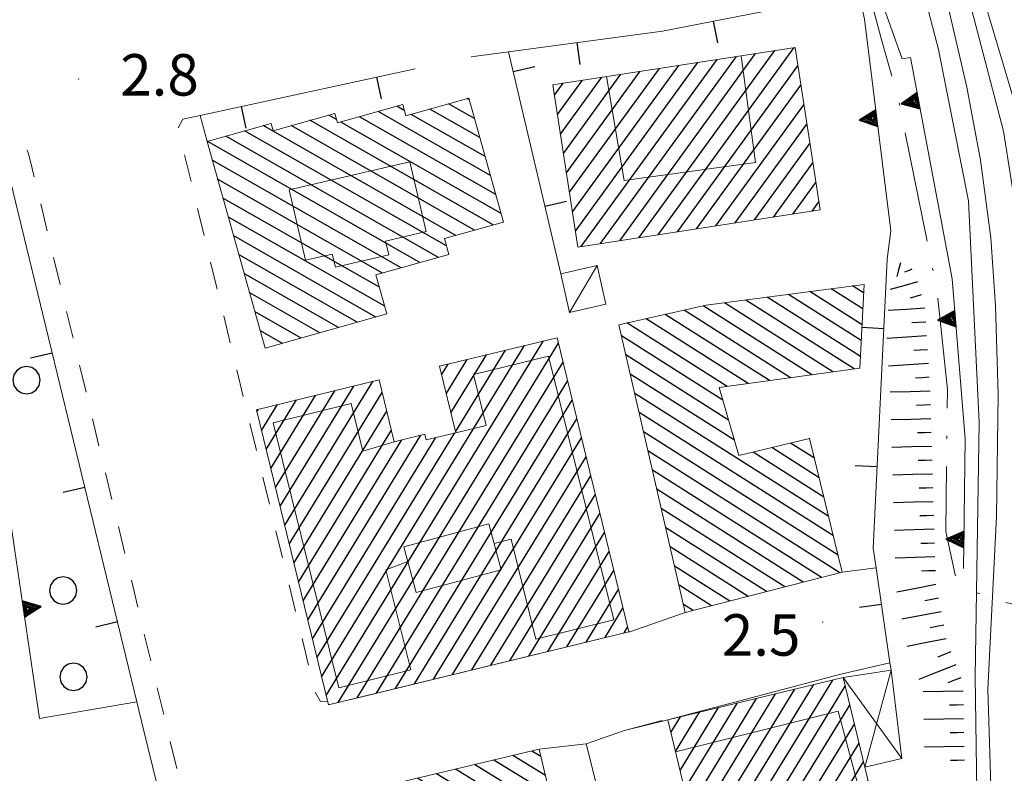
# Model space of a CAD drawing. Extents: x 2428774 to 2430554, y 4754595 to 4755811.
# Drawn here: x 2429103 to 2429175, y 4755186 to 4755240 of the extents above; entities that cross this region are included whole.
import ezdxf

# ---------------------------------------------------------------- set-up
doc = ezdxf.new("R2010")
doc.units = 0
doc.header["$LTSCALE"] = 2
doc.header["$MEASUREMENT"] = 0
for name, pattern in [('MARCIAP', [2, 1, -1]), ('MUROSIMB', [5, 2.5, 2.5]), ('SENTIERO', [6.1, 4, -1, 0.1, -1, 0]), ('SOSTEGNO', [8, 4, 4])]:
    doc.linetypes.add(name, pattern=pattern)
for name, color, linetype in [('010307', 1, 'Continuous'), ('010308', 1, 'SOSTEGNO'), ('030101', 1, 'Continuous'), ('040102', 10, 'Continuous'), ('040316', 5, 'Continuous'), ('050104', 5, 'Continuous'), ('050126', 5, 'Continuous'), ('050203', 5, 'SENTIERO'), ('050401', 1, 'MARCIAP'), ('060101', 5, 'Continuous'), ('060110', 5, 'Continuous'), ('060118', 5, 'Continuous'), ('060403', 5, 'Continuous'), ('060801', 1, 'MUROSIMB'), ('080203', 3, 'Continuous'), ('CAMPITURA_060101', 1, 'Continuous'), ('V0115', 7, 'Continuous'), ('V0252', 6, 'Continuous')]:
    doc.layers.add(name, color=color, linetype=linetype)
doc.styles.add('Style07', font='Arial', dxfattribs={"height": 0.2})

# ---------------------------------------------------------------- blocks, each defined once
blk = doc.blocks.new('CERCHIO')
for p, q in [((-0.189, 0.457), (-0.35, 0.35)), ((0, 0.495), (-0.189, 0.457)), ((0.189, 0.457), (0, 0.495)), ((0.35, 0.35), (0.189, 0.457)), ((-0.457, 0.189), (-0.495, 0)), ((-0.495, 0), (-0.457, -0.189)), ((-0.35, 0.35), (-0.457, 0.189)), ((0.457, 0.189), (0.35, 0.35)), ((0.495, 0), (0.457, 0.189)), ((0.457, -0.189), (0.495, 0)), ((-0.457, -0.189), (-0.35, -0.35)), ((-0.35, -0.35), (-0.189, -0.457)), ((0.189, -0.457), (0.35, -0.35)), ((0.35, -0.35), (0.457, -0.189)), ((-0.189, -0.457), (0, -0.495)), ((0, -0.495), (0.189, -0.457))]:
    blk.add_line(p, q)
blk = doc.blocks.new('TRIAN3')
for p, q in [((0.001, 0.542), (-0.25, 0)), ((-0.222, 0.005), (0.002, 0.478)), ((-0.197, 0.018), (0.005, 0.395)), ((-0.149, 0.035), (0.005, 0.308)), ((0.25, 0), (0.001, 0.542)), ((0.002, 0.478), (0.215, 0.015)), ((0.005, 0.395), (0.175, 0.036)), ((0.005, 0.308), (0.14, 0.056)), ((-0.25, 0), (0.25, 0)), ((0.215, 0.015), (-0.197, 0.018)), ((0.175, 0.036), (-0.149, 0.035)), ((-0.098, 0.073), (0.007, 0.254)), ((0.14, 0.056), (-0.098, 0.073)), ((-0.04, 0.114), (0.006, 0.225)), ((0.092, 0.086), (-0.04, 0.114)), ((0.006, 0.225), (0.038, 0.127)), ((0.007, 0.254), (0.092, 0.086))]:
    blk.add_line(p, q)
blk = doc.blocks.new('SCART_L')
for p, q in [((0, 0), (0.8, 0)), ((0.8, 0), (1.6, 0))]:
    blk.add_line(p, q)
blk = doc.blocks.new('SCART_C')
for p, q in [((0, 0), (0.5, 0)), ((0.5, 0), (1, 0))]:
    blk.add_line(p, q)
blk = doc.blocks.new('CAMP_44665E90')
at = {"layer": 'CAMPITURA_060101', "linetype": 'Continuous'}
for p, q in [((2429149.48, 4755224.637), (2429159.313, 4755238.17)), ((2429145.306, 4755223.995), (2429155.138, 4755237.528)), ((2429146.697, 4755224.209), (2429156.53, 4755237.742)), ((2429148.089, 4755224.423), (2429157.921, 4755237.956)), ((2429143.06, 4755227.709), (2429149.572, 4755236.672)), ((2429143.276, 4755226.305), (2429150.964, 4755236.886)), ((2429143.492, 4755224.901), (2429152.355, 4755237.1)), ((2429143.914, 4755223.781), (2429153.747, 4755237.314)), ((2429150.872, 4755224.851), (2429159.591, 4755236.851)), ((2429142.412, 4755231.922), (2429145.398, 4755236.031)), ((2429142.628, 4755230.517), (2429146.789, 4755236.245)), ((2429142.844, 4755229.113), (2429148.181, 4755236.458)), ((2429141.98, 4755234.73), (2429142.615, 4755235.603)), ((2429142.196, 4755233.326), (2429144.006, 4755235.817)), ((2429152.263, 4755225.065), (2429159.806, 4755235.447)), ((2429153.655, 4755225.279), (2429160.022, 4755234.043)), ((2429155.046, 4755225.493), (2429160.238, 4755232.639)), ((2429156.438, 4755225.707), (2429160.454, 4755231.235)), ((2429157.829, 4755225.921), (2429160.67, 4755229.83)), ((2429159.221, 4755226.135), (2429160.886, 4755228.426)), ((2429160.613, 4755226.349), (2429161.102, 4755227.022))]:
    blk.add_line(p, q, dxfattribs=at)
blk = doc.blocks.new('CAMP_C5B9A275')
at = {"layer": 'CAMPITURA_060101', "linetype": 'Continuous'}
for p, q in [((2429131.123, 4755233.628), (2429130.586, 4755233.934)), ((2429136.196, 4755233.037), (2429134.324, 4755234.105)), ((2429135.81, 4755234.408), (2429135.676, 4755234.485)), ((2429126.224, 4755232.969), (2429125.652, 4755233.295)), ((2429137.739, 4755227.552), (2429127.883, 4755233.174)), ((2429137.353, 4755228.923), (2429129.235, 4755233.554)), ((2429136.967, 4755230.294), (2429131.621, 4755233.344)), ((2429136.582, 4755231.666), (2429132.973, 4755233.724)), ((2429134.854, 4755224.592), (2429120.925, 4755232.538)), ((2429136.206, 4755224.973), (2429122.949, 4755232.534)), ((2429137.558, 4755225.353), (2429124.3, 4755232.915)), ((2429138.125, 4755226.18), (2429126.531, 4755232.793)), ((2429133.6, 4755223.005), (2429118.221, 4755231.777)), ((2429134.166, 4755223.833), (2429119.573, 4755232.157)), ((2429132.248, 4755222.625), (2429116.87, 4755231.397)), ((2429130.896, 4755222.245), (2429117.238, 4755230.035)), ((2429129.545, 4755221.865), (2429117.624, 4755228.664)), ((2429129.325, 4755220.839), (2429118.01, 4755227.293)), ((2429129.711, 4755219.467), (2429118.396, 4755225.921)), ((2429129.059, 4755218.688), (2429118.782, 4755224.55)), ((2429127.707, 4755218.308), (2429119.168, 4755223.179)), ((2429126.356, 4755217.927), (2429119.553, 4755221.807)), ((2429125.004, 4755217.547), (2429119.939, 4755220.436)), ((2429123.653, 4755217.167), (2429120.325, 4755219.065)), ((2429122.301, 4755216.786), (2429120.711, 4755217.693))]:
    blk.add_line(p, q, dxfattribs=at)
blk = doc.blocks.new('B_MURI')
blk.add_line((-0.8, 0), (0, 0))
blk = doc.blocks.new('CAMP_900EA8F0')
at = {"layer": 'CAMPITURA_060101', "linetype": 'Continuous'}
for p, q in [((2429164.164, 4755216.984), (2429158.899, 4755220.325)), ((2429164.222, 4755218.132), (2429160.443, 4755220.53)), ((2429164.279, 4755219.28), (2429161.988, 4755220.734)), ((2429164.337, 4755220.428), (2429163.532, 4755220.938)), ((2429162.121, 4755214.727), (2429154.266, 4755219.712)), ((2429163.652, 4755214.94), (2429155.81, 4755219.917)), ((2429164.107, 4755215.836), (2429157.355, 4755220.121)), ((2429157.53, 4755214.088), (2429149.983, 4755218.878)), ((2429159.06, 4755214.301), (2429151.364, 4755219.185)), ((2429160.591, 4755214.514), (2429152.746, 4755219.492)), ((2429154.468, 4755213.662), (2429147.219, 4755218.263)), ((2429155.999, 4755213.875), (2429148.601, 4755218.57)), ((2429154.147, 4755212.681), (2429146.821, 4755217.331)), ((2429154.57, 4755211.229), (2429147.141, 4755215.943)), ((2429154.994, 4755209.776), (2429147.462, 4755214.555)), ((2429161.812, 4755204.264), (2429147.782, 4755213.168)), ((2429162.155, 4755202.862), (2429148.103, 4755211.78)), ((2429162.498, 4755201.46), (2429148.423, 4755210.392)), ((2429160.439, 4755209.873), (2429160.408, 4755209.893)), ((2429162.625, 4755200.195), (2429148.744, 4755209.004)), ((2429161.469, 4755205.666), (2429156.349, 4755208.915)), ((2429161.125, 4755207.069), (2429157.702, 4755209.241)), ((2429160.782, 4755208.471), (2429159.055, 4755209.567)), ((2429161.297, 4755199.853), (2429149.064, 4755207.617)), ((2429159.97, 4755199.511), (2429149.385, 4755206.229)), ((2429158.643, 4755199.169), (2429149.705, 4755204.841)), ((2429157.315, 4755198.827), (2429150.026, 4755203.453)), ((2429155.988, 4755198.485), (2429150.346, 4755202.065)), ((2429154.661, 4755198.143), (2429150.667, 4755200.678)), ((2429153.333, 4755197.801), (2429150.988, 4755199.29)), ((2429152.006, 4755197.459), (2429151.308, 4755197.902))]:
    blk.add_line(p, q, dxfattribs=at)
blk = doc.blocks.new('CAMP_4C92D911')
at = {"layer": 'CAMPITURA_060101', "linetype": 'Continuous'}
for p, q in [((2429141.33, 4755185.526), (2429138.968, 4755186.973)), ((2429141.004, 4755186.899), (2429140.347, 4755187.301)), ((2429141.981, 4755182.781), (2429136.209, 4755186.319)), ((2429141.655, 4755184.154), (2429137.588, 4755186.646)), ((2429142.633, 4755180.036), (2429133.45, 4755185.664)), ((2429142.307, 4755181.409), (2429134.829, 4755185.991)), ((2429143.61, 4755175.919), (2429129.311, 4755184.681)), ((2429143.284, 4755177.291), (2429130.691, 4755185.009)), ((2429142.958, 4755178.664), (2429132.07, 4755185.336)), ((2429143.936, 4755174.547), (2429127.931, 4755184.354)), ((2429143.366, 4755173.723), (2429127.481, 4755183.457)), ((2429143.692, 4755172.35), (2429127.807, 4755182.085)), ((2429144.018, 4755170.978), (2429128.133, 4755180.712)), ((2429144.344, 4755169.605), (2429128.458, 4755179.34)), ((2429143.05, 4755169.225), (2429128.784, 4755177.967)), ((2429141.671, 4755168.898), (2429129.11, 4755176.595)), ((2429140.291, 4755168.57), (2429129.436, 4755175.222)), ((2429138.091, 4755168.746), (2429129.761, 4755173.85)), ((2429136.711, 4755168.418), (2429130.087, 4755172.478)), ((2429135.332, 4755168.091), (2429130.413, 4755171.105)), ((2429133.952, 4755167.763), (2429130.739, 4755169.733)), ((2429132.573, 4755167.436), (2429131.064, 4755168.36))]:
    blk.add_line(p, q, dxfattribs=at)
blk = doc.blocks.new('CAMP_2DC6D9A4')
at = {"layer": 'CAMPITURA_060101', "linetype": 'Continuous'}
for p, q in [((2429125.473, 4755191.307), (2429141.191, 4755216.956)), ((2429126.343, 4755190.813), (2429142.264, 4755216.795)), ((2429125.139, 4755192.677), (2429139.812, 4755216.62)), ((2429134.824, 4755210.395), (2429138.433, 4755216.285)), ((2429127.721, 4755191.149), (2429142.598, 4755215.425)), ((2429133.823, 4755214.504), (2429134.297, 4755215.277)), ((2429134.157, 4755213.134), (2429135.676, 4755215.613)), ((2429134.491, 4755211.765), (2429137.055, 4755215.949)), ((2429122.47, 4755203.632), (2429128.844, 4755214.033)), ((2429129.1, 4755191.484), (2429142.932, 4755214.056)), ((2429121.803, 4755206.371), (2429126.086, 4755213.361)), ((2429122.136, 4755205.002), (2429127.465, 4755213.697)), ((2429122.804, 4755202.263), (2429129.53, 4755213.239)), ((2429121.136, 4755209.11), (2429123.329, 4755212.689)), ((2429121.469, 4755207.74), (2429124.708, 4755213.025)), ((2429130.479, 4755191.82), (2429143.265, 4755212.687)), ((2429120.468, 4755211.849), (2429120.572, 4755212.018)), ((2429120.802, 4755210.479), (2429121.95, 4755212.353)), ((2429123.137, 4755200.893), (2429129.864, 4755211.87)), ((2429131.857, 4755192.156), (2429143.599, 4755211.317)), ((2429123.471, 4755199.524), (2429130.197, 4755210.5)), ((2429124.806, 4755194.046), (2429134.77, 4755210.306)), ((2429123.805, 4755198.155), (2429130.944, 4755209.805)), ((2429124.138, 4755196.785), (2429132.323, 4755210.141)), ((2429124.472, 4755195.416), (2429133.391, 4755209.97)), ((2429133.236, 4755192.492), (2429143.933, 4755209.948)), ((2429134.615, 4755192.828), (2429144.266, 4755208.578)), ((2429135.993, 4755193.164), (2429144.6, 4755207.209)), ((2429137.372, 4755193.5), (2429144.934, 4755205.839)), ((2429138.751, 4755193.836), (2429145.267, 4755204.47)), ((2429140.129, 4755194.172), (2429145.601, 4755203.101)), ((2429141.508, 4755194.508), (2429145.935, 4755201.731)), ((2429142.887, 4755194.844), (2429146.268, 4755200.362)), ((2429144.265, 4755195.179), (2429146.602, 4755198.992)), ((2429145.644, 4755195.515), (2429146.936, 4755197.623)), ((2429147.023, 4755195.851), (2429147.269, 4755196.254))]:
    blk.add_line(p, q, dxfattribs=at)
blk = doc.blocks.new('CAMP_63AF4C52')
at = {"layer": 'CAMPITURA_060101', "linetype": 'Continuous'}
for p, q in [((2429152.292, 4755180.25), (2429159.353, 4755191.771)), ((2429152.798, 4755179.161), (2429160.729, 4755192.103)), ((2429153.129, 4755177.787), (2429162.105, 4755192.435)), ((2429153.46, 4755176.414), (2429163.013, 4755192.002)), ((2429151.155, 4755180.308), (2429157.977, 4755191.439)), ((2429151.724, 4755183.149), (2429156.6, 4755191.107)), ((2429151.061, 4755185.896), (2429153.848, 4755190.444)), ((2429151.392, 4755184.523), (2429155.224, 4755190.776)), ((2429153.791, 4755175.04), (2429163.344, 4755190.628)), ((2429150.399, 4755188.643), (2429151.096, 4755189.78)), ((2429150.73, 4755187.27), (2429152.472, 4755190.112)), ((2429154.122, 4755173.667), (2429163.675, 4755189.255)), ((2429154.453, 4755172.293), (2429164.006, 4755187.881)), ((2429154.785, 4755170.92), (2429164.337, 4755186.508)), ((2429155.636, 4755170.395), (2429164.668, 4755185.134)), ((2429157.012, 4755170.727), (2429165, 4755183.761)), ((2429158.388, 4755171.059), (2429165.331, 4755182.387)), ((2429165.494, 4755180.741), (2429165.662, 4755181.014)), ((2429159.765, 4755171.391), (2429164.568, 4755179.229)), ((2429161.141, 4755171.722), (2429164.899, 4755177.856)), ((2429162.517, 4755172.054), (2429165.23, 4755176.482)), ((2429163.893, 4755172.386), (2429165.562, 4755175.109)), ((2429165.269, 4755172.718), (2429165.893, 4755173.735))]:
    blk.add_line(p, q, dxfattribs=at)

msp = doc.modelspace()

# ---------------------------------------------------------------- linework, layer by layer
at = {"layer": '010308', "linetype": 'SOSTEGNO', "lineweight": 0, "flags": 128}
for points in [[(2429164.241, 4755241.002), (2429164.409, 4755240.226), (2429166.316, 4755224.917), (2429166.041, 4755222.863)], [(2429165.71, 4755241.334), (2429167.135, 4755237.361), (2429167.739, 4755237.448), (2429170.748, 4755221.448), (2429171.689, 4755209.873), (2429171.569, 4755200.5)], [(2429104.742, 4755189.652), (2429102.933, 4755201.958), (2429100.057, 4755221.665), (2429088.809, 4755219.717), (2429072.584, 4755220.054), (2429072.076, 4755225.673)]]:
    msp.add_lwpolyline(points, dxfattribs=at)
at = {"layer": '040102', "linetype": 'Continuous', "lineweight": 0, "flags": 128}
msp.add_lwpolyline([(2429179.564, 4755147.262), (2429176.939, 4755156.277), (2429175.531, 4755163.583), (2429174.487, 4755169.021), (2429173.814, 4755176.274), (2429173.325, 4755191.766), (2429173.948, 4755204.251), (2429174.073, 4755213.086), (2429173.886, 4755219.495), (2429173.532, 4755224.418), (2429172.796, 4755230.037), (2429171.8, 4755235.312), (2429169.279, 4755246.238), (2429163.744, 4755264.64), (2429157.144, 4755287.32)], dxfattribs=at)
at = {"layer": '040316', "linetype": 'Continuous', "lineweight": 0, "flags": 128}
for points in [[(2429176.287, 4755207.538), (2429175.953, 4755220.012), (2429175.551, 4755225.102), (2429174.461, 4755232.138), (2429171.254, 4755244.394), (2429158.274, 4755288.173)], [(2429337.28, 4754679.574), (2429325.251, 4754720.464), (2429312.87, 4754763.123), (2429304.216, 4754792.253), (2429291.805, 4754835.525), (2429284.391, 4754860.698), (2429275.384, 4754891.347), (2429265.689, 4754924.67), (2429256.392, 4754956.928), (2429246.636, 4754990.46), (2429234.841, 4755030.063), (2429227.533, 4755055.074), (2429217.693, 4755088.278), (2429211.491, 4755109.593), (2429204.025, 4755135.562), (2429196.151, 4755162.009), (2429189.817, 4755184.395), (2429181.686, 4755212.14), (2429175.54, 4755233.263), (2429171.138, 4755248.084), (2429165.118, 4755269.081), (2429159.4, 4755288.424)], [(2429155.939, 4755286.517), (2429165.118, 4755255.802), (2429169.75, 4755238.032), (2429171.916, 4755227.088), (2429172.684, 4755211.063), (2429172.404, 4755192.658), (2429172.615, 4755177.728), (2429173.188, 4755167.923), (2429175.974, 4755154.649), (2429176.673, 4755152.251)]]:
    msp.add_lwpolyline(points, dxfattribs=at)
at = {"layer": '050104', "linetype": 'Continuous', "lineweight": 0, "flags": 128}
for points in [[(2429165.238, 4755200.561), (2429162.797, 4755200.24)], [(2429151.444, 4755197.314), (2429147.441, 4755195.924), (2429147.348, 4755195.931), (2429127.259, 4755191.036)], [(2429140.879, 4755187.427), (2429144.271, 4755187.811), (2429147.055, 4755188.797), (2429150.178, 4755189.559), (2429162.696, 4755192.858), (2429166.241, 4755193.679)], [(2429117.666, 4755165.828), (2429114.208, 4755180.891), (2429112.295, 4755188.768)]]:
    msp.add_lwpolyline(points, dxfattribs=at)
at = {"layer": '050126', "linetype": 'Continuous', "lineweight": 0, "flags": 128}
msp.add_lwpolyline([(2429104.742, 4755189.652), (2429111.786, 4755190.863)], dxfattribs=at)
at = {"layer": '050203', "linetype": 'SENTIERO', "lineweight": 0, "flags": 128}
msp.add_lwpolyline([(2429181.473, 4755194.108), (2429178.155, 4755196.511), (2429176.453, 4755197.622), (2429173.558, 4755198.3), (2429172.11, 4755198.952), (2429170.95, 4755200.045), (2429170.279, 4755203.168), (2429170.405, 4755213.445), (2429169.643, 4755220.592), (2429166.85, 4755234.518), (2429165.596, 4755238.827), (2429164.708, 4755242.251)], dxfattribs=at)
at = {"layer": '050401', "linetype": 'MARCIAP', "lineweight": 0, "flags": 128}
for points in [[(2429116.357, 4755233.265), (2429115.108, 4755233.002), (2429115.104, 4755232.994), (2429114.756, 4755232.359), (2429124.691, 4755191.501), (2429125.05, 4755190.888), (2429125.572, 4755190.901)], [(2429081.868, 4755120.213), (2429081.979, 4755119.599), (2429082.813, 4755118.589), (2429116.582, 4755121.031), (2429121.382, 4755122.436), (2429124.213, 4755124.43), (2429125.762, 4755127.124), (2429126.335, 4755128.774), (2429126.836, 4755130.218), (2429127.317, 4755133.498), (2429126.446, 4755137.099), (2429104.069, 4755230.025), (2429103.91, 4755230.571), (2429103.755, 4755231.102), (2429102.709, 4755231.604), (2429101.891, 4755231.442), (2429100.837, 4755231.234), (2429065.33, 4755225.933), (2429010.361, 4755217.788), (2428960.161, 4755210.679), (2428960.599, 4755209.194)]]:
    msp.add_lwpolyline(points, dxfattribs=at)
at = {"layer": '060101', "linetype": 'Continuous', "lineweight": 0, "flags": 128}
for points in [[(2429141.864, 4755235.487), (2429143.67, 4755223.743), (2429161.192, 4755226.438), (2429159.386, 4755238.182)], [(2429135.78, 4755234.514), (2429131.234, 4755233.235), (2429131.004, 4755234.052), (2429126.292, 4755232.726), (2429126.097, 4755233.42), (2429121.634, 4755232.164), (2429121.485, 4755232.695), (2429116.856, 4755231.393), (2429121.064, 4755216.438), (2429129.866, 4755218.915), (2429129.074, 4755221.732), (2429134.341, 4755223.214), (2429134.019, 4755224.357), (2429138.299, 4755225.561)], [(2429164.368, 4755221.049), (2429164.065, 4755214.998), (2429153.885, 4755213.581), (2429155.317, 4755208.667), (2429160.433, 4755209.899), (2429162.797, 4755200.24), (2429151.444, 4755197.314), (2429146.636, 4755218.133), (2429152.958, 4755219.539)], [(2429125.635, 4755190.64), (2429120.435, 4755211.984), (2429129.309, 4755214.146), (2429130.399, 4755209.673), (2429132.612, 4755210.212), (2429132.712, 4755209.805), (2429134.842, 4755210.324), (2429133.672, 4755215.125), (2429142.167, 4755217.194), (2429147.348, 4755195.931)], [(2429154.951, 4755170.23), (2429166.09, 4755172.916), (2429164.274, 4755180.447), (2429165.715, 4755180.794), (2429164.429, 4755186.127), (2429162.864, 4755192.618), (2429150.178, 4755189.559), (2429152.036, 4755181.855), (2429150.851, 4755181.57), (2429151.231, 4755179.994), (2429152.522, 4755180.305), (2429153.38, 4755176.745), (2429154.851, 4755170.645)], [(2429127.304, 4755184.205), (2429140.879, 4755187.427), (2429144.067, 4755173.991), (2429143.343, 4755173.819), (2429144.36, 4755169.536), (2429139.183, 4755168.307), (2429139.026, 4755168.967), (2429131.352, 4755167.146)]]:
    msp.add_lwpolyline(points, close=True, dxfattribs=at)
at = {"layer": '060110', "linetype": 'Continuous', "lineweight": 0, "flags": 128}
msp.add_lwpolyline([(2429145.068, 4755222.413), (2429145.702, 4755219.615), (2429143.078, 4755219.02), (2429142.444, 4755221.818)], close=True, dxfattribs=at)
at = {"layer": '060118', "linetype": 'Continuous', "lineweight": 0, "flags": 128}
for points in [[(2429145.74, 4755236.083), (2429147.031, 4755228.557), (2429156.52, 4755229.876), (2429155.487, 4755237.582)], [(2429122.802, 4755227.891), (2429131.526, 4755229.917), (2429132.699, 4755224.863), (2429129.763, 4755224.182), (2429129.996, 4755223.183), (2429126.135, 4755222.286), (2429125.913, 4755223.244), (2429123.985, 4755222.796), (2429122.802, 4755227.891)], [(2429134.842, 4755210.324), (2429137.033, 4755210.836), (2429136.122, 4755214.525), (2429141.552, 4755215.867), (2429146.264, 4755196.795), (2429140.625, 4755195.402), (2429138.844, 4755202.612), (2429137.623, 4755202.306)], [(2429130.399, 4755209.673), (2429128.13, 4755208.99), (2429127.273, 4755212.446), (2429121.628, 4755211.046), (2429126.382, 4755191.873), (2429131.583, 4755193.163), (2429129.789, 4755200.396), (2429131.384, 4755201.002)], [(2429138.13, 4755200.416), (2429137.241, 4755203.73), (2429131.095, 4755202.081), (2429131.984, 4755198.767), (2429138.13, 4755200.416)], [(2429165.063, 4755180.637), (2429162.504, 4755190.182), (2429150.734, 4755187.254)]]:
    msp.add_lwpolyline(points, dxfattribs=at)
at = {"layer": '060403', "linetype": 'Continuous', "lineweight": 0, "flags": 128}
msp.add_lwpolyline([(2429162.864, 4755192.618), (2429166.318, 4755193.152), (2429167.105, 4755186.749), (2429164.429, 4755186.127)], dxfattribs=at)
at = {"layer": '060801', "linetype": 'MUROSIMB', "lineweight": 0, "flags": 128}
for points in [[(2429138.659, 4755237.874), (2429149.793, 4755239.373), (2429158.828, 4755241.117)], [(2429142.444, 4755221.818), (2429138.659, 4755237.874), (2429135.965, 4755237.511)], [(2429116.856, 4755231.393), (2429116.357, 4755233.265), (2429131.903, 4755236.632)], [(2429072.076, 4755225.673), (2429102.228, 4755230.207), (2429111.786, 4755190.863)], [(2429166.041, 4755222.863), (2429165.032, 4755201.98), (2429165.238, 4755200.561), (2429166.241, 4755193.679), (2429166.318, 4755193.152)], [(2429111.786, 4755190.863), (2429112.295, 4755188.768)], [(2429147.055, 4755188.797), (2429149.759, 4755189.503)], [(2429169.444, 4755171.537), (2429149.592, 4755166.64), (2429144.271, 4755187.811)]]:
    msp.add_lwpolyline(points, dxfattribs=at)
at = {"layer": '080203', "linetype": 'Continuous', "lineweight": 0}
for p in [(2429107.581, 4755235.914), (2429161.373, 4755196.638)]:
    msp.add_point(p, dxfattribs=at)
at = {"layer": 'V0115', "linetype": 'Continuous', "lineweight": 0, "flags": 128}
for points in [[(2429145.068, 4755222.413), (2429143.078, 4755219.02)], [(2429162.864, 4755192.618), (2429167.105, 4755186.749)], [(2429164.429, 4755186.127), (2429166.318, 4755193.152)]]:
    msp.add_lwpolyline(points, dxfattribs=at)

# ---------------------------------------------------------------- block references
at = {"layer": '010307', "lineweight": 0}
for name, p, xscale, yscale, zscale, rotation in [('SCART_L', (2429167.005, 4755222.597), 0.6411729321060425, 0.6411729321060425, 0.6411729321060425, 254.6267865882713), ('SCART_C', (2429167.818, 4755222.156), 0.5645750294465494, 0.5645750294465494, 0.5645750294465494, 204.1016892698485), ('SCART_L', (2429168.225, 4755221.243), 1.282345861588173, 1.282345861588173, 1.282345861588173, 196.2280803583506), ('SCART_C', (2429168.504, 4755220.282), 0.8270874672258698, 0.8270874672258698, 0.8270874672258698, 196.2280803902953), ('SCART_L', (2429168.769, 4755219.32), 1.657407980949622, 1.657407980949622, 1.657407980949622, 183.5925635665279), ('SCART_L', (2429168.894, 4755217.324), 1.799999999747233, 1.799999999747233, 1.799999999747233, 183.5925636167626), ('SCART_L', (2429169.019, 4755215.327), 1.799999999747233, 1.799999999747233, 1.799999999747233, 183.5925636167626), ('SCART_L', (2429169.14, 4755213.331), 1.799999999965476, 1.799999999965476, 1.799999999965476, 181.7157658076024), ('SCART_L', (2429169.2, 4755211.332), 1.799999999965476, 1.799999999965476, 1.799999999965476, 181.7157658076024), ('SCART_L', (2429169.26, 4755209.333), 1.799999999965476, 1.799999999965476, 1.799999999965476, 181.7157658076024), ('SCART_L', (2429169.32, 4755207.334), 1.799999999965476, 1.799999999965476, 1.799999999965476, 181.7157658076024), ('SCART_L', (2429169.379, 4755205.335), 1.799999999965476, 1.799999999965476, 1.799999999965476, 181.7157658076024), ('SCART_L', (2429169.439, 4755203.336), 1.799999999965476, 1.799999999965476, 1.799999999965476, 181.7157658076024), ('SCART_L', (2429169.499, 4755201.337), 1.799999999965476, 1.799999999965476, 1.799999999965476, 181.7157658076024), ('SCART_L', (2429169.564, 4755199.338), 1.799999999869329, 1.799999999869329, 1.799999999869329, 190.8620681086276), ('SCART_L', (2429169.94, 4755197.374), 1.799999999869329, 1.799999999869329, 1.799999999869329, 190.8620681086276), ('SCART_L', (2429170.317, 4755195.41), 1.799999999869329, 1.799999999869329, 1.799999999869329, 190.8620681086276), ('SCART_L', (2429171.004, 4755193.535), 1.800000000033039, 1.800000000033039, 1.800000000033039, 201.4367048206816), ('SCART_L', (2429171.531, 4755191.633), 1.800000000276787, 1.800000000276787, 1.800000000276787, 181.1509450088893), ('SCART_L', (2429171.571, 4755189.633), 1.800000000276787, 1.800000000276787, 1.800000000276787, 181.1509450088893), ('SCART_L', (2429171.612, 4755187.634), 1.800000000276787, 1.800000000276787, 1.800000000276787, 181.1509450088893)]:
    msp.add_blockref(name, p, dxfattribs=dict(at, xscale=xscale, yscale=yscale, zscale=zscale, rotation=rotation))
for p, rotation in [((2429168.831, 4755218.322), 183.5925635947409), ((2429168.957, 4755216.325), 183.5925635579608), ((2429169.082, 4755214.329), 183.5925635579608), ((2429169.17, 4755212.332), 181.7157657952172), ((2429169.23, 4755210.333), 181.7157657952172), ((2429169.29, 4755208.333), 181.7157657952172), ((2429169.349, 4755206.334), 181.7157657952172), ((2429169.409, 4755204.335), 181.7157657952172), ((2429169.469, 4755202.336), 181.7157657952172), ((2429169.529, 4755200.337), 181.7157657952172), ((2429169.752, 4755198.356), 190.862068106393), ((2429170.129, 4755196.392), 190.862068106393), ((2429170.638, 4755194.466), 201.4367048120141), ((2429171.369, 4755192.604), 201.4367048120141), ((2429171.551, 4755190.633), 181.1509450680481), ((2429171.592, 4755188.633), 181.1509450680481), ((2429171.632, 4755186.634), 181.1509450680481)]:
    msp.add_blockref('SCART_C', p, dxfattribs=dict(at, rotation=rotation))
at = {"layer": '010308', "lineweight": 0}
for p, xscale, yscale, zscale, rotation in [((2429168.325, 4755234.334), 2.400000000622835, 2.400000000622836, 2.400000000622836, 100.64989705774), ((2429165.3, 4755233.075), 2.399999999952143, 2.399999999952144, 2.399999999952144, 97.10041550570273), ((2429170.982, 4755218.569), 2.399999999833881, 2.399999999833881, 2.399999999833881, 94.64576130141367), ((2429171.596, 4755202.598), 2.399999999614459, 2.399999999614459, 2.399999999614459, 89.27016999288936), ((2429103.578, 4755197.567), 2.400000000579413, 2.400000000579413, 2.400000000579413, 278.3610445952931)]:
    msp.add_blockref('TRIAN3', p, dxfattribs=dict(at, xscale=xscale, yscale=yscale, zscale=zscale, rotation=rotation))
at = {"layer": '030101', "lineweight": 0, "xscale": 2, "yscale": 2, "zscale": 2}
for p in [(2429103.805, 4755214.123), (2429106.446, 4755198.908), (2429107.19, 4755192.66)]:
    msp.add_blockref('CERCHIO', p, dxfattribs=at)
at = {"layer": '060801', "lineweight": 0}
for p, xscale, yscale, zscale, rotation in [((2429153.49, 4755240.087), 1.999999999481805, 1.999999999481805, 1.999999999481805, 100.9208524799601), ((2429143.614, 4755238.541), 2.000000000434473, 2.000000000434473, 2.000000000434473, 97.671819754224), ((2429139.002, 4755236.418), 2.000000000010341, 2.000000000010341, 2.000000000010341, 193.2630534356986), ((2429129.123, 4755236.029), 1.999999999111086, 1.999999999111086, 1.999999999111086, 102.2169204271447), ((2429119.349, 4755233.913), 1.999999999111086, 1.999999999111086, 1.999999999111086, 102.2169204271447), ((2429141.296, 4755226.685), 2.000000000010341, 2.000000000010341, 2.000000000010341, 193.2630534356986), ((2429165.799, 4755217.868), 1.999999999702888, 1.999999999702888, 1.999999999702888, 357.2329144522226), ((2429105.653, 4755216.108), 1.99999999959677, 1.99999999959677, 1.99999999959677, 13.65405941164132), ((2429165.317, 4755207.88), 1.999999999702888, 1.999999999702888, 1.999999999702888, 357.2329144522226), ((2429108.014, 4755206.39), 1.99999999959677, 1.99999999959677, 1.99999999959677, 13.65405941164132), ((2429165.622, 4755197.93), 2.000000000223336, 2.000000000223336, 2.000000000223336, 8.29121821534019), ((2429110.374, 4755196.673), 1.99999999959677, 1.99999999959677, 1.99999999959677, 13.65405941164132)]:
    msp.add_blockref('B_MURI', p, dxfattribs=dict(at, xscale=xscale, yscale=yscale, zscale=zscale, rotation=rotation))
at = {"layer": 'CAMPITURA_060101', "lineweight": 0}
for name in ['CAMP_44665E90', 'CAMP_C5B9A275', 'CAMP_900EA8F0', 'CAMP_2DC6D9A4', 'CAMP_63AF4C52', 'CAMP_4C92D911']:
    msp.add_blockref(name, (0, 0), dxfattribs=at)

# ---------------------------------------------------------------- texts
at = {"layer": 'V0252', "linetype": 'Continuous', "style": 'Style07'}
for s, p in [('2.8', (2429110.58, 4755234.704)), ('2.5', (2429154.087, 4755194.197))]:
    msp.add_text(s, height=3, dxfattribs=at).set_placement(p)

doc.saveas('drawing.dxf')
